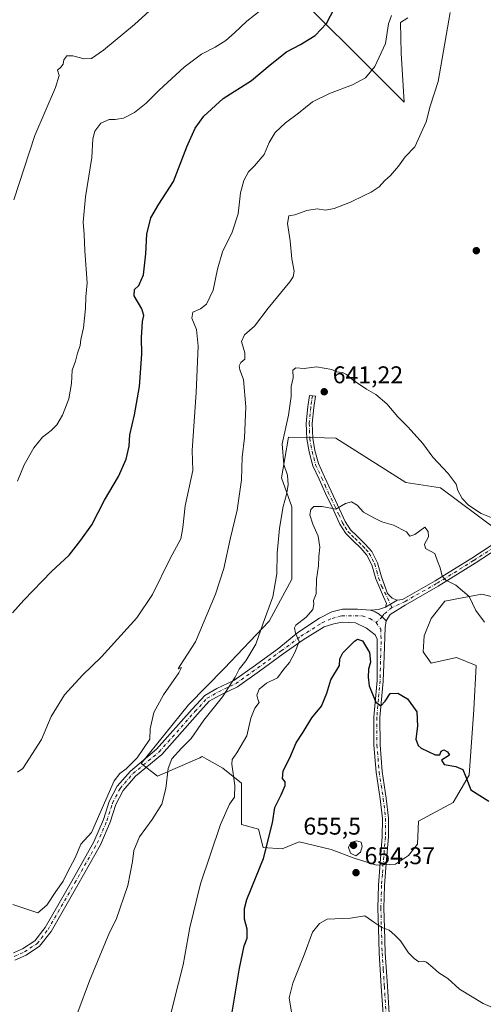
# Model space of a CAD drawing. Units: metres. Extents: x 621174 to 624629, y 4724866 to 4727240.
# Drawn here: x 622489 to 622681, y 4726579 to 4726987 of the extents above; entities that cross this region are included whole.
import ezdxf

# ---------------------------------------------------------------- set-up
doc = ezdxf.new("R2010")
doc.units = ezdxf.units.M
doc.header["$MEASUREMENT"] = 0
doc.linetypes.add('DGN Style 4', pattern=[2.6384748266838614, 1.318413404963828, -0.6592067024819142, 0.001648016756204785, -0.6592067024819142])
for name, color, linetype, lineweight in [('Arbolado forestal CxS', 92, 'Continuous', 0), ('Camino Cxs', 7, 'Continuous', 0), ('Camino eje', 30, 'DGN Style 4', 13), ('Cementerio Cxs', 135, 'Continuous', 0), ('Cultivos herbáceos CxS', 92, 'Continuous', 0), ('Curva de nivel maestra', 30, 'Continuous', 30), ('Curva de nivel normal', 30, 'Continuous', 0), ('Matorral CxS', 135, 'Continuous', 0), ('Pista no pavimentada Cxs', 111, 'Continuous', 0), ('Pista no pavimentada eje', 91, 'DGN Style 4', 0), ('Punto de cota en terreno', 7, 'Continuous', 0), ('Rótulo de punto de cota en terreno', 7, 'Continuous', 0)]:
    doc.layers.add(name, color=color, linetype=linetype, lineweight=lineweight)
doc.styles.add('Style-Arial', font='txt')

# ---------------------------------------------------------------- blocks, each defined once
blk = doc.blocks.new('*U11')
at = {"layer": 'Cultivos herbáceos CxS', "color": 92, "linetype": 'Continuous', "lineweight": 0}
for points in [[(622537.7659, 4727062.667500001, 610.3745000000055), (622647.9440000001, 4726952.618899999, 632.8785999999964), (622646.7751000002, 4726972.9069, 631.718599999993), (622646.4414999997, 4726985.5977, 630.9174000000058), (622649.5632999997, 4726987.5877, 631.5310000000027)], [(622686.3457000004, 4726775.647500001, 640.5875999999989), (622662.9968999998, 4726793.0503, 640.4753000000055), (622648.7001, 4726795.1953, 641.6530999999959), (622619.6322999997, 4726813.552300001, 642.351999999999), (622610.3362999996, 4726813.779300001, 641.7804999999935), (622600.0944999997, 4726814.029300001, 640.1184000000068), (622598.5828999998, 4726805.0847, 640.0690999999933), (622597.2341, 4726797.102499999, 639.4241000000038), (622601.5231, 4726785.182499999, 640.5026000000071), (622601.5223000003, 4726755.1447, 640.9663), (622592.0201000003, 4726737.7481, 640.2119999999995), (622573.4899000004, 4726718.1961, 637.9609999999957), (622558.6485000001, 4726703.190300001, 636.7250000000058), (622539.0950999996, 4726678.8597, 635.9710999999952), (622545.7670999998, 4726673.614499999, 638.0293999999994), (622563.3202000001, 4726681.270500001, 642.0706000000064), (622564.0922999998, 4726681.6073, 642.1684999999999), (622564.3520999998, 4726681.7205, 642.2017000000051), (622566.2313000001, 4726680.675899999, 642.571100000001), (622572.9291000003, 4726676.952500001, 644.1883999999991), (622580.5541000003, 4726670.7545, 645.3497999999963), (622580.5537, 4726653.5897, 646.0991000000067), (622587.7015000005, 4726651.682700001, 647.9714999999997), (622589.6073000003, 4726644.053900001, 649.0025000000023), (622597.4084999999, 4726643.5591, 651.7780000000057), (622604.5286999998, 4726646.407099999, 653.2084999999934), (622617.7006999999, 4726643.2031, 653.922200000001), (622627.3126999997, 4726639.643100001, 654.6285999999964), (622636.5685000002, 4726636.795100001, 654.0350000000036), (622644.4005000005, 4726637.1511, 653.5173000000068), (622649.7407999998, 4726640.710899999, 653.085699999996), (622653.4633, 4726645.4847, 652.6646999999939), (622653.9404999996, 4726655.019500001, 653.0192999999999), (622668.2364999996, 4726662.648499999, 651.0219999999972), (622674.9079, 4726674.0913, 649.2912999999971), (622676.8146000003, 4726701.268100001, 647.1842000000033), (622677.7677999996, 4726719.3871, 645.9070000000065), (622669.6667, 4726722.724099999, 646.0071000000025), (622659.1816999996, 4726720.3399, 647.411500000002), (622655.8466999996, 4726725.106899999, 647.6092999999964), (622656.3229, 4726731.7829, 647.4486999999936), (622659.1821, 4726738.933900001, 646.9425000000047), (622664.9012000002, 4726746.085700001, 645.9208999999975), (622672.0491000004, 4726747.5165, 645.2834000000003), (622680.1501000002, 4726748.946699999, 644.0252999999939), (622688.9101, 4726746.718699999, 643.6854000000021)]]:
    blk.add_polyline3d(points, dxfattribs=at)
blk = doc.blocks.new('5PATER')
at = {"layer": 'Cementerio Cxs', "linetype": 'Continuous', "lineweight": 0}
h = blk.add_hatch(color=51, dxfattribs=at)
edge = h.paths.add_edge_path()
edge.add_ellipse((0, 0), major_axis=(-0.1095731443231308, -0.1110710700762829), ratio=0.9994222409660322, start_angle=0, end_angle=360)

msp = doc.modelspace()

# ---------------------------------------------------------------- linework, layer by layer
at = {"layer": 'Arbolado forestal CxS', "color": 92, "linetype": 'Continuous', "lineweight": 0}
for points in [[(622688.9101, 4726746.718699999, 643.6854000000021), (622680.1501000002, 4726748.946699999, 644.0252999999939), (622672.0491000004, 4726747.5165, 645.2834000000003), (622664.9012000002, 4726746.085700001, 645.9208999999975), (622659.1821, 4726738.933900001, 646.9425000000047), (622656.3229, 4726731.7829, 647.4486999999936), (622655.8466999996, 4726725.106899999, 647.6092999999964), (622659.1816999996, 4726720.3399, 647.411500000002), (622669.6667, 4726722.724099999, 646.0071000000025), (622677.7677999996, 4726719.3871, 645.9070000000065), (622676.8146000003, 4726701.268100001, 647.1842000000033), (622674.9079, 4726674.0913, 649.2912999999971), (622668.2364999996, 4726662.648499999, 651.0219999999972), (622653.9404999996, 4726655.019500001, 653.0192999999999), (622653.4633, 4726645.4847, 652.6646999999939), (622649.7407999998, 4726640.710899999, 653.085699999996), (622644.4005000005, 4726637.1511, 653.5173000000068), (622636.5685000002, 4726636.795100001, 654.0350000000036), (622627.3126999997, 4726639.643100001, 654.6285999999964), (622617.7006999999, 4726643.2031, 653.922200000001), (622604.5286999998, 4726646.407099999, 653.2084999999934), (622597.4084999999, 4726643.5591, 651.7780000000057), (622589.6073000003, 4726644.053900001, 649.0025000000023), (622587.7015000005, 4726651.682700001, 647.9714999999997), (622580.5537, 4726653.5897, 646.0991000000067), (622580.5541000003, 4726670.7545, 645.3497999999963), (622572.9291000003, 4726676.952500001, 644.1883999999991), (622566.2313000001, 4726680.675899999, 642.571100000001), (622564.3520999998, 4726681.7205, 642.2017000000051), (622564.0922999998, 4726681.6073, 642.1684999999999), (622563.3202000001, 4726681.270500001, 642.0706000000064), (622545.7670999998, 4726673.614499999, 638.0293999999994), (622539.0950999996, 4726678.8597, 635.9710999999952), (622558.6485000001, 4726703.190300001, 636.7250000000058), (622573.4899000004, 4726718.1961, 637.9609999999957), (622592.0201000003, 4726737.7481, 640.2119999999995), (622601.5223000003, 4726755.1447, 640.9663), (622601.5231, 4726785.182499999, 640.5026000000071), (622597.2341, 4726797.102499999, 639.4241000000038), (622598.5828999998, 4726805.0847, 640.0690999999933), (622600.0944999997, 4726814.029300001, 640.1184000000068), (622610.3362999996, 4726813.779300001, 641.7804999999935), (622619.6322999997, 4726813.552300001, 642.351999999999), (622648.7001, 4726795.1953, 641.6530999999959), (622662.9968999998, 4726793.0503, 640.4753000000055), (622686.3457000004, 4726775.647500001, 640.5875999999989)], [(622686.3457000004, 4726775.647500001, 640.5875999999989), (622662.9968999998, 4726793.0503, 640.4753000000055), (622648.7001, 4726795.1953, 641.6530999999959), (622619.6322999997, 4726813.552300001, 642.351999999999), (622610.3362999996, 4726813.779300001, 641.7804999999935), (622600.0944999997, 4726814.029300001, 640.1184000000068), (622598.5828999998, 4726805.0847, 640.0690999999933), (622597.2341, 4726797.102499999, 639.4241000000038), (622601.5231, 4726785.182499999, 640.5026000000071), (622601.5223000003, 4726755.1447, 640.9663), (622592.0201000003, 4726737.7481, 640.2119999999995), (622573.4899000004, 4726718.1961, 637.9609999999957), (622558.6485000001, 4726703.190300001, 636.7250000000058), (622539.0950999996, 4726678.8597, 635.9710999999952), (622545.7670999998, 4726673.614499999, 638.0293999999994), (622563.3202000001, 4726681.270500001, 642.0706000000064), (622564.0922999998, 4726681.6073, 642.1684999999999), (622564.3520999998, 4726681.7205, 642.2017000000051), (622566.2313000001, 4726680.675899999, 642.571100000001), (622572.9291000003, 4726676.952500001, 644.1883999999991), (622580.5541000003, 4726670.7545, 645.3497999999963), (622580.5537, 4726653.5897, 646.0991000000067), (622587.7015000005, 4726651.682700001, 647.9714999999997), (622589.6073000003, 4726644.053900001, 649.0025000000023), (622597.4084999999, 4726643.5591, 651.7780000000057), (622604.5286999998, 4726646.407099999, 653.2084999999934), (622617.7006999999, 4726643.2031, 653.922200000001), (622627.3126999997, 4726639.643100001, 654.6285999999964), (622636.5685000002, 4726636.795100001, 654.0350000000036), (622644.4005000005, 4726637.1511, 653.5173000000068), (622649.7407999998, 4726640.710899999, 653.085699999996), (622653.4633, 4726645.4847, 652.6646999999939), (622653.9404999996, 4726655.019500001, 653.0192999999999), (622668.2364999996, 4726662.648499999, 651.0219999999972), (622674.9079, 4726674.0913, 649.2912999999971), (622676.8146000003, 4726701.268100001, 647.1842000000033), (622677.7677999996, 4726719.3871, 645.9070000000065), (622669.6667, 4726722.724099999, 646.0071000000025), (622659.1816999996, 4726720.3399, 647.411500000002), (622655.8466999996, 4726725.106899999, 647.6092999999964), (622656.3229, 4726731.7829, 647.4486999999936), (622659.1821, 4726738.933900001, 646.9425000000047), (622664.9012000002, 4726746.085700001, 645.9208999999975), (622672.0491000004, 4726747.5165, 645.2834000000003), (622680.1501000002, 4726748.946699999, 644.0252999999939), (622688.9101, 4726746.718699999, 643.6854000000021)]]:
    msp.add_polyline3d(points, dxfattribs=at)
at = {"layer": 'Camino Cxs', "color": 7, "linetype": 'Continuous', "lineweight": 0, "extrusion": (-0.2059847009234209, -0.1216150871875497, 0.9709686264518816), "elevation": -702468.7564417102, "flags": 128}
msp.add_lwpolyline([(-3753715.026273891, 2854116.403156481), (-3753715.026273891, 2854110.627402622)], dxfattribs=at)
at = {"layer": 'Camino Cxs', "color": 7, "linetype": 'Continuous', "lineweight": 0}
msp.add_polyline3d([(622645.0595000006, 4726746.450099999, 649.1266000000032), (622640.2302999999, 4726743.598900001, 647.7449999999953), (622640.6926999995, 4726745.1217, 647.874800000005), (622639.4502999998, 4726747.7993, 648.2660999999935), (622636.2100999998, 4726755.3101, 649.1897000000026), (622634.6101000002, 4726761.0601, 649.7758999999933), (622632.4801000003, 4726765.1501, 648.2403000000049), (622629.9901000002, 4726767.9901, 647.8322999999946), (622626.7500999998, 4726771.190099999, 647.2339999999967), (622623.7600999996, 4726774.020099999, 647.5593999999984), (622621.4001000002, 4726777.890100001, 647.1815999999963), (622618.1101000002, 4726784.9301, 645.5875999999989), (622615.4200999998, 4726790.590100001, 644.4766999999993), (622612.7200999996, 4726796.520099999, 643.9226000000053), (622610.1201, 4726802.1501, 643.8218999999954), (622608.5900999998, 4726807.860099999, 644.077900000004), (622607.6201, 4726813.3101, 643.733600000007), (622607.4401000004, 4726819.7401, 641.8555000000051), (622608.0601000005, 4726826.530099999, 641.0473000000056), (622608.7301000003, 4726831.2501, 640.843200000003), (622611.2100999998, 4726830.9001, 640.9244999999937), (622610.5401, 4726826.2401, 641.1331999999966), (622609.9401000004, 4726819.6601, 642.3652000000002), (622610.1101000002, 4726813.5701, 645.6540999999997), (622611.0301000001, 4726808.4001, 645.745299999995), (622612.4801000003, 4726803.0001, 644.5826999999991), (622614.9901000002, 4726797.5701, 644.1489000000003), (622617.6801000005, 4726791.6501, 644.5139000000054), (622620.3701, 4726785.9901, 645.6714999999967), (622623.6101000002, 4726779.0801, 647.1328999999969), (622625.7200999996, 4726775.610099999, 647.3806000000042), (622628.4801000003, 4726772.9901, 647.3108000000066), (622631.8201000001, 4726769.710100001, 648.2565999999933), (622634.5601000005, 4726766.5701, 649.8006000000023), (622636.9401000004, 4726761.9801, 650.7891999999993), (622638.6001000004, 4726756.0801, 649.6782999999997), (622641.0800999999, 4726749.2601, 649.0506000000023), (622642.9801000003, 4726747.360099999, 648.153999999995)], close=True, dxfattribs=at)
for points in [[(622640.2302999999, 4726743.598900001, 647.7449999999953), (622640.6926999995, 4726745.1217, 647.874800000005), (622639.4502999998, 4726747.7993, 648.2660999999935), (622636.2100999998, 4726755.3101, 649.1897000000026), (622634.6101000002, 4726761.0601, 649.7758999999933), (622632.4801000003, 4726765.1501, 648.2403000000049), (622629.9901000002, 4726767.9901, 647.8322999999946), (622626.7500999998, 4726771.190099999, 647.2339999999967), (622623.7600999996, 4726774.020099999, 647.5593999999984), (622621.4001000002, 4726777.890100001, 647.1815999999963), (622618.1101000002, 4726784.9301, 645.5875999999989), (622615.4200999998, 4726790.590100001, 644.4766999999993), (622612.7200999996, 4726796.520099999, 643.9226000000053), (622610.1201, 4726802.1501, 643.8218999999954), (622608.5900999998, 4726807.860099999, 644.077900000004), (622607.6201, 4726813.3101, 643.733600000007), (622607.4401000004, 4726819.7401, 641.8555000000051), (622608.0601000005, 4726826.530099999, 641.0473000000056), (622608.7301000003, 4726831.2501, 640.843200000003), (622611.2100999998, 4726830.9001, 640.9244999999937), (622610.5401, 4726826.2401, 641.1331999999966), (622609.9401000004, 4726819.6601, 642.3652000000002), (622610.1101000002, 4726813.5701, 645.6540999999997), (622611.0301000001, 4726808.4001, 645.745299999995), (622612.4801000003, 4726803.0001, 644.5826999999991), (622614.9901000002, 4726797.5701, 644.1489000000003), (622617.6801000005, 4726791.6501, 644.5139000000054), (622620.3701, 4726785.9901, 645.6714999999967), (622623.6101000002, 4726779.0801, 647.1328999999969), (622625.7200999996, 4726775.610099999, 647.3806000000042), (622628.4801000003, 4726772.9901, 647.3108000000066), (622631.8201000001, 4726769.710100001, 648.2565999999933), (622634.5601000005, 4726766.5701, 649.8006000000023), (622636.9401000004, 4726761.9801, 650.7891999999993), (622638.6001000004, 4726756.0801, 649.6782999999997), (622641.0800999999, 4726749.2601, 649.0506000000023), (622642.9801000003, 4726747.360099999, 648.153999999995), (622645.0595000006, 4726746.450099999, 649.1266000000032)], [(622486.1146, 4726600.487700001, 637.2605999999942), (622489.9475999996, 4726602.1647, 638.4861999999994), (622494.9221000001, 4726605.3981, 640.0807999999961), (622499.2018999998, 4726610.936699999, 638.9835000000021), (622510.2605999997, 4726630.157500001, 636.9382999999943), (622519.4776999997, 4726646.485099999, 636.2418999999937), (622523.3865999999, 4726655.6055, 636.5751000000018), (622525.7851, 4726663.068499999, 636.3674000000028), (622529.1010999996, 4726669.423900001, 636.3620999999986), (622534.5891000004, 4726675.735300001, 636.4504000000015), (622545.4435000002, 4726684.736300001, 637.1821000000054), (622560.1886999998, 4726701.3247, 638.3154000000068), (622565.3869000003, 4726707.0701, 639.0139000000054), (622570.4049000005, 4726709.857899999, 640.1809000000068), (622577.4757000003, 4726713.2623, 640.9587000000029), (622586.3601000002, 4726719.533700001, 642.5829999999987), (622596.1353000002, 4726726.6669, 644.0141000000004), (622603.9276999999, 4726733.158100001, 645.3282999999938), (622612.9282999998, 4726739.0385, 646.4572999999946), (622618.0286999998, 4726741.6187, 647.2209000000003), (622622.4691000005, 4726742.8189, 647.2948999999935), (622628.7094999999, 4726742.698899999, 648.271900000007), (622634.1098999997, 4726742.398700001, 648.245299999995), (622635.9101, 4726741.6787, 647.9038), (622637.5900999998, 4726740.718699999, 647.7082999999984), (622638.9441000001, 4726739.625299999, 648.2258000000002), (622640.4704999998, 4726737.958500001, 649.4357000000019), (622640.1199000003, 4726735.110099999, 649.9835000000021), (622639.6902999999, 4726723.257300001, 650.3963999999978), (622639.2301000003, 4726712.9801, 651.5170999999973), (622637.9301000005, 4726697.950099999, 653.7655999999988), (622637.9801000003, 4726686.590100001, 654.1882999999943), (622638.8201000001, 4726675.5101, 654.3730999999971), (622640.5900999998, 4726664.5101, 656.4977999999974), (622641.4901000002, 4726656.1601, 658.6266999999935), (622641.4401000004, 4726648.440099999, 659.0954999999958), (622640.5401, 4726637.440099999, 658.1753000000026), (622639.8601000002, 4726628.390100001, 654.178899999999), (622639.5900999998, 4726618.9801, 654.6103000000003), (622639.8201000001, 4726610.7501, 654.9725999999937), (622640.1101000002, 4726600.5101, 655.5513999999966), (622641.0201000003, 4726586.700099999, 656.4486999999936), (622641.7401000002, 4726575.4001, 657.3248000000021)], [(622486.1146, 4726600.487700001, 637.2605999999942), (622489.9475999996, 4726602.1647, 638.4861999999994), (622494.9221000001, 4726605.3981, 640.0807999999961), (622499.2018999998, 4726610.936699999, 638.9835000000021), (622510.2605999997, 4726630.157500001, 636.9382999999943), (622519.4776999997, 4726646.485099999, 636.2418999999937), (622523.3865999999, 4726655.6055, 636.5751000000018), (622525.7851, 4726663.068499999, 636.3674000000028), (622529.1010999996, 4726669.423900001, 636.3620999999986), (622534.5891000004, 4726675.735300001, 636.4504000000015), (622545.4435000002, 4726684.736300001, 637.1821000000054), (622560.1886999998, 4726701.3247, 638.3154000000068), (622565.3869000003, 4726707.0701, 639.0139000000054), (622570.4049000005, 4726709.857899999, 640.1809000000068), (622577.4757000003, 4726713.2623, 640.9587000000029), (622586.3601000002, 4726719.533700001, 642.5829999999987), (622596.1353000002, 4726726.6669, 644.0141000000004), (622603.9276999999, 4726733.158100001, 645.3282999999938), (622612.9282999998, 4726739.0385, 646.4572999999946), (622618.0286999998, 4726741.6187, 647.2209000000003), (622622.4691000005, 4726742.8189, 647.2948999999935), (622628.7094999999, 4726742.698899999, 648.271900000007), (622634.1098999997, 4726742.398700001, 648.245299999995)], [(622634.1098999997, 4726742.398700001, 648.245299999995), (622635.9101, 4726741.6787, 647.9038), (622637.5900999998, 4726740.718699999, 647.7082999999984), (622638.9441000001, 4726739.625299999, 648.2258000000002), (622640.4704999998, 4726737.958500001, 649.4357000000019)], [(622639.2500999998, 4726575.200099999, 657.4848999999958), (622638.5301000001, 4726586.530099999, 656.5776000000042), (622637.6101000002, 4726600.4001, 655.6725000000006), (622637.3201000001, 4726610.6801, 655.0721999999951), (622637.0900999998, 4726618.9801, 654.6910000000062), (622637.3602, 4726628.520099999, 654.2216999999946), (622638.0500999996, 4726637.640100001, 657.1178999999975), (622638.9401000004, 4726648.550100001, 657.9633000000031), (622638.9901000002, 4726656.040100001, 658.4511000000057), (622638.1101000002, 4726664.1801, 655.8889999999956), (622636.3301999997, 4726675.210100001, 653.6686000000045), (622635.4802000001, 4726686.4901, 653.8338999999978), (622635.4302000003, 4726698.0601, 654.0250999999989), (622636.7500999998, 4726713.2401, 651.1346999999951), (622636.8701, 4726720.7371, 650.4042000000045), (622636.8701, 4726730.3979, 649.3788000000059), (622635.9101, 4726732.0781, 649.2795999999944), (622632.3699000003, 4726734.838300001, 649.0046000000002), (622627.8695, 4726737.058300001, 648.0562000000064), (622622.3491000002, 4726737.3585, 647.5788999999932), (622618.8687000005, 4726736.638300001, 647.4691000000021), (622614.7851, 4726735.4727, 647.2088999999978), (622606.1971000005, 4726730.0075, 646.020399999994), (622597.9133000001, 4726724.250499999, 644.5776999999945), (622588.1092999997, 4726717.0963, 642.7788), (622579.0018999996, 4726710.6677, 641.5864000000003), (622571.7852999996, 4726707.1929, 640.1186000000016), (622567.2780999999, 4726704.688899999, 639.4878999999928), (622562.4222999997, 4726699.321900001, 638.8852999999945), (622547.5340999998, 4726682.572699999, 637.508600000001), (622536.6924999999, 4726673.5821, 636.8368000000046), (622531.5971999997, 4726667.7225, 636.5185000000056), (622528.5630999999, 4726661.907299999, 636.6051000000007), (622526.1993000006, 4726654.553300001, 636.7905000000028), (622522.1706999998, 4726645.152899999, 636.6432000000059), (622512.8668999998, 4726628.6721, 636.7399000000005), (622501.7005000003, 4726609.263699999, 637.5314999999973), (622496.9842999997, 4726603.160499999, 637.7375999999931), (622491.3756999997, 4726599.514900001, 637.9223999999958), (622486.7421000004, 4726597.487700001, 636.9441999999982)], [(622639.2500999998, 4726575.200099999, 657.4848999999958), (622638.5301000001, 4726586.530099999, 656.5776000000042), (622637.6101000002, 4726600.4001, 655.6725000000006), (622637.3201000001, 4726610.6801, 655.0721999999951), (622637.0900999998, 4726618.9801, 654.6910000000062), (622637.3602, 4726628.520099999, 654.2216999999946), (622638.0500999996, 4726637.640100001, 657.1178999999975), (622638.9401000004, 4726648.550100001, 657.9633000000031), (622638.9901000002, 4726656.040100001, 658.4511000000057), (622638.1101000002, 4726664.1801, 655.8889999999956), (622636.3301999997, 4726675.210100001, 653.6686000000045), (622635.4802000001, 4726686.4901, 653.8338999999978), (622635.4302000003, 4726698.0601, 654.0250999999989), (622636.7500999998, 4726713.2401, 651.1346999999951), (622636.8701, 4726720.7371, 650.4042000000045), (622636.8701, 4726730.3979, 649.3788000000059), (622635.9101, 4726732.0781, 649.2795999999944), (622632.3699000003, 4726734.838300001, 649.0046000000002), (622627.8695, 4726737.058300001, 648.0562000000064), (622622.3491000002, 4726737.3585, 647.5788999999932), (622618.8687000005, 4726736.638300001, 647.4691000000021), (622614.7851, 4726735.4727, 647.2088999999978), (622606.1971000005, 4726730.0075, 646.020399999994), (622597.9133000001, 4726724.250499999, 644.5776999999945), (622588.1092999997, 4726717.0963, 642.7788), (622579.0018999996, 4726710.6677, 641.5864000000003), (622571.7852999996, 4726707.1929, 640.1186000000016), (622567.2780999999, 4726704.688899999, 639.4878999999928), (622562.4222999997, 4726699.321900001, 638.8852999999945), (622547.5340999998, 4726682.572699999, 637.508600000001), (622536.6924999999, 4726673.5821, 636.8368000000046), (622531.5971999997, 4726667.7225, 636.5185000000056), (622528.5630999999, 4726661.907299999, 636.6051000000007), (622526.1993000006, 4726654.553300001, 636.7905000000028), (622522.1706999998, 4726645.152899999, 636.6432000000059), (622512.8668999998, 4726628.6721, 636.7399000000005), (622501.7005000003, 4726609.263699999, 637.5314999999973), (622496.9842999997, 4726603.160499999, 637.7375999999931), (622491.3756999997, 4726599.514900001, 637.9223999999958), (622486.7421000004, 4726597.487700001, 636.9441999999982)], [(622640.4704999998, 4726737.958500001, 649.4357000000019), (622640.1199000003, 4726735.110099999, 649.9835000000021), (622639.6902999999, 4726723.257300001, 650.3963999999978), (622639.2301000003, 4726712.9801, 651.5170999999973), (622637.9301000005, 4726697.950099999, 653.7655999999988), (622637.9801000003, 4726686.590100001, 654.1882999999943), (622638.8201000001, 4726675.5101, 654.3730999999971), (622640.5900999998, 4726664.5101, 656.4977999999974), (622641.4901000002, 4726656.1601, 658.6266999999935), (622641.4401000004, 4726648.440099999, 659.0954999999958), (622640.5401, 4726637.440099999, 658.1753000000026), (622639.8601000002, 4726628.390100001, 654.178899999999), (622639.5900999998, 4726618.9801, 654.6103000000003), (622639.8201000001, 4726610.7501, 654.9725999999937), (622640.1101000002, 4726600.5101, 655.5513999999966), (622641.0201000003, 4726586.700099999, 656.4486999999936), (622641.7401000002, 4726575.4001, 657.3248000000021)]]:
    msp.add_polyline3d(points, dxfattribs=at)
at = {"layer": 'Camino eje', "color": 30, "linetype": 'DGN Style 4', "lineweight": 13}
for points in [[(622609.9700999996, 4726831.075099999, 640.8833000000013), (622609.6350999996, 4726828.745100001, 640.9606000000058), (622609.3000999996, 4726826.3851, 641.0920999999944), (622608.6901000004, 4726819.700099999, 642.1073000000034), (622608.8651000002, 4726813.440099999, 644.7121999999945), (622609.8101000005, 4726808.130100001, 644.8886000000057), (622611.3000999996, 4726802.575099999, 644.1389000000054), (622613.8551000003, 4726797.045100001, 644.0265000000073), (622615.2001, 4726794.085100001, 644.2473999999929), (622616.5500999996, 4726791.120100001, 644.4821999999986), (622619.2401000002, 4726785.460100001, 645.6178000000073), (622620.8601000002, 4726782.005100001, 646.7367999999988), (622622.5050999997, 4726778.485099999, 646.9412000000011), (622623.5601000005, 4726776.7501, 647.2207999999955), (622624.7401000002, 4726774.815099999, 647.4088999999949), (622626.2351000002, 4726773.4001, 647.2127000000038), (622627.6151000002, 4726772.090100001, 646.948900000003), (622629.2351000002, 4726770.4901, 647.6388000000006), (622630.9051000001, 4726768.850099999, 647.992499999993), (622632.1501000002, 4726767.4301, 648.008600000001), (622633.5201000003, 4726765.860099999, 648.9668999999994), (622634.7100999998, 4726763.565099999, 649.7715000000027), (622635.7751000002, 4726761.520099999, 650.1858999999968), (622636.6051000003, 4726758.5701, 649.6763000000064), (622637.4051000001, 4726755.6951, 648.7986999999994), (622638.6451000003, 4726752.2851, 649.0292999999947), (622641.1305000001, 4726747.379100001, 648.0527000000002), (622642.9307000004, 4726743.4189, 648.0014999999985)], [(622486.4282999998, 4726598.987700001, 637.1195000000008), (622490.6615000004, 4726600.8397, 638.2575999999972), (622495.9533000002, 4726604.279300001, 638.7489999999962), (622500.4511000002, 4726610.100299999, 638.1450999999943), (622511.5636999998, 4726629.414899999, 636.7045999999973), (622520.8240999999, 4726645.8191, 636.4260000000068), (622524.7928999999, 4726655.079500001, 636.658500000005), (622527.1741000004, 4726662.4879, 636.3496000000014), (622530.3491000002, 4726668.5733, 636.4474999999948), (622535.6409, 4726674.658700001, 636.6708000000071), (622546.4886999996, 4726683.6545, 637.3790000000008), (622561.3054999998, 4726700.3233, 638.5994999999966), (622566.3324999996, 4726705.8795, 639.2648000000045), (622571.0950999996, 4726708.5255, 640.1114999999991), (622578.2389000002, 4726711.965100001, 641.1638999999996), (622587.2346999999, 4726718.315099999, 642.5062000000034), (622597.0242999997, 4726725.458699999, 644.2197000000015), (622605.2263000002, 4726731.544299999, 645.4931999999973), (622613.9577000003, 4726737.100500001, 646.5247999999992), (622618.1911000004, 4726738.952500001, 647.0372000000061), (622622.1596999997, 4726740.0109, 647.3720999999932), (622630.6265000004, 4726740.0109, 648.0420000000013), (622633.7499000002, 4726738.8585, 647.8647999999957), (622636.3901000004, 4726737.238299999, 647.7924000000058)], [(622636.3901000004, 4726737.238299999, 647.7924000000058), (622638.2755000005, 4726734.5371, 648.8254000000015), (622638.4303000001, 4726729.377900001, 649.7467000000033), (622637.9901000002, 4726713.110099999, 650.8010000000068), (622637.3400999998, 4726705.595100001, 652.2446999999956), (622636.6801000005, 4726698.005100001, 653.6377999999969), (622636.7301000003, 4726686.540100001, 653.7915000000066), (622637.1501000002, 4726681.0001, 653.5029999999971), (622637.5751, 4726675.360099999, 653.4995999999956), (622638.4650999998, 4726669.845100001, 654.5446999999986), (622639.3501000004, 4726664.345100001, 656.1912000000011), (622640.2401000002, 4726656.100099999, 658.5409999999974), (622640.1901000004, 4726648.495100001, 658.5246000000043), (622639.2950999998, 4726637.540100001, 657.6637000000047), (622638.9550999999, 4726633.015100001, 654.6373000000021), (622638.6101000002, 4726628.4551, 654.2005000000064), (622638.3400999998, 4726618.9801, 654.6520000000019), (622638.5701000001, 4726610.715100001, 655.0234999999957), (622638.8601000002, 4726600.4551, 655.6119999999937), (622639.3201000001, 4726593.520099999, 656.008799999996), (622639.7751000002, 4726586.6151, 656.5129000000015), (622640.4951, 4726575.300100001, 657.4051999999938)]]:
    msp.add_polyline3d(points, dxfattribs=at)
at = {"layer": 'Cultivos herbáceos CxS', "color": 92, "linetype": 'Continuous', "lineweight": 0}
for points in [[(622537.7659, 4727062.667500001, 610.3745000000055), (622647.9440000001, 4726952.618899999, 632.8785999999964), (622646.7751000002, 4726972.9069, 631.718599999993), (622646.4414999997, 4726985.5977, 630.9174000000058), (622649.5632999997, 4726987.5877, 631.5310000000027)], [(622686.3457000004, 4726775.647500001, 640.5875999999989), (622662.9968999998, 4726793.0503, 640.4753000000055), (622648.7001, 4726795.1953, 641.6530999999959), (622619.6322999997, 4726813.552300001, 642.351999999999), (622610.3362999996, 4726813.779300001, 641.7804999999935), (622600.0944999997, 4726814.029300001, 640.1184000000068), (622598.5828999998, 4726805.0847, 640.0690999999933), (622597.2341, 4726797.102499999, 639.4241000000038), (622601.5231, 4726785.182499999, 640.5026000000071), (622601.5223000003, 4726755.1447, 640.9663), (622592.0201000003, 4726737.7481, 640.2119999999995), (622573.4899000004, 4726718.1961, 637.9609999999957), (622558.6485000001, 4726703.190300001, 636.7250000000058), (622539.0950999996, 4726678.8597, 635.9710999999952), (622545.7670999998, 4726673.614499999, 638.0293999999994), (622563.3202000001, 4726681.270500001, 642.0706000000064), (622564.0922999998, 4726681.6073, 642.1684999999999), (622564.3520999998, 4726681.7205, 642.2017000000051), (622566.2313000001, 4726680.675899999, 642.571100000001), (622572.9291000003, 4726676.952500001, 644.1883999999991), (622580.5541000003, 4726670.7545, 645.3497999999963), (622580.5537, 4726653.5897, 646.0991000000067), (622587.7015000005, 4726651.682700001, 647.9714999999997), (622589.6073000003, 4726644.053900001, 649.0025000000023), (622597.4084999999, 4726643.5591, 651.7780000000057), (622604.5286999998, 4726646.407099999, 653.2084999999934), (622617.7006999999, 4726643.2031, 653.922200000001), (622627.3126999997, 4726639.643100001, 654.6285999999964), (622636.5685000002, 4726636.795100001, 654.0350000000036), (622644.4005000005, 4726637.1511, 653.5173000000068), (622649.7407999998, 4726640.710899999, 653.085699999996), (622653.4633, 4726645.4847, 652.6646999999939), (622653.9404999996, 4726655.019500001, 653.0192999999999), (622668.2364999996, 4726662.648499999, 651.0219999999972), (622674.9079, 4726674.0913, 649.2912999999971), (622676.8146000003, 4726701.268100001, 647.1842000000033), (622677.7677999996, 4726719.3871, 645.9070000000065), (622669.6667, 4726722.724099999, 646.0071000000025), (622659.1816999996, 4726720.3399, 647.411500000002), (622655.8466999996, 4726725.106899999, 647.6092999999964), (622656.3229, 4726731.7829, 647.4486999999936), (622659.1821, 4726738.933900001, 646.9425000000047), (622664.9012000002, 4726746.085700001, 645.9208999999975), (622672.0491000004, 4726747.5165, 645.2834000000003), (622680.1501000002, 4726748.946699999, 644.0252999999939), (622688.9101, 4726746.718699999, 643.6854000000021)]]:
    msp.add_polyline3d(points, dxfattribs=at)
at = {"layer": 'Curva de nivel maestra', "color": 30, "linetype": 'Continuous', "lineweight": 30, "flags": 128}
for points, elevation in [([(622485.7400000002, 4726741.1801), (622490.4000000004, 4726746.5001), (622501.8700000001, 4726758.4001), (622509.2599999999, 4726765.1801), (622514.1100000005, 4726771.3201), (622518.5499999998, 4726777.6601), (622523.9100000003, 4726787.950099999), (622529.5899999999, 4726797.720100001), (622532.7599999999, 4726804.9001), (622534.0199999996, 4726810.210100001), (622534.3799999999, 4726814.940099999), (622536.3099999996, 4726823.2301), (622538.3499999996, 4726834.9001), (622539.3799999999, 4726848.290100001), (622539.1799999997, 4726855.1501), (622539.6399999997, 4726861.920100001), (622540.1399999997, 4726864.390100001), (622539.3300000001, 4726867.1601), (622536.0800000001, 4726872.420100001), (622536.2300000006, 4726875.100099999), (622538.0899999999, 4726876.7301), (622540.04, 4726881.220100001), (622540.9600000001, 4726889.890100001), (622541.3300000001, 4726898.040100001), (622543.0899999999, 4726904.770099999), (622546.4000000004, 4726910.460100001), (622552.4600000001, 4726919.8301), (622558, 4726934.220100001), (622561.4000000004, 4726941.9001), (622564.9600000001, 4726946.940099999), (622573.0599999996, 4726954.2301), (622584.7800000003, 4726961.610099999), (622592.5, 4726968.140100001), (622599.2100000001, 4726973.540100001), (622604.9900000002, 4726976.540100001), (622611.1100000005, 4726980.300100001), (622615.8200000003, 4726985.2501), (622619.1399999997, 4726991.5801)], 625), ([(622575.4100000003, 4726567.5801), (622579.7800000003, 4726594.1801), (622581.6699999999, 4726603.300100001), (622582.9500000002, 4726606.5101), (622582.9400000004, 4726610.210100001), (622581.9100000003, 4726614.440099999), (622581.7800000003, 4726618.870100001), (622582.75, 4726622.540100001), (622589.7800000003, 4726639.5801), (622593.4900000002, 4726654.2501), (622594.3600000005, 4726660.5801), (622596.9699999997, 4726665.9101), (622598.6299999999, 4726669.7301), (622598.7100000001, 4726671.210100001), (622597.6399999997, 4726672.610099999), (622597.8899999997, 4726675.860099999), (622600.5599999996, 4726681.220100001), (622603.29, 4726687.4801), (622606.1600000003, 4726691.770099999), (622609.7199999997, 4726697.700099999), (622613.7400000002, 4726702.5701), (622615.9500000002, 4726708.040100001), (622617.6299999999, 4726713.4301), (622621.1500000004, 4726719.370100001), (622621.3600000005, 4726722.1501), (622622.5300000003, 4726724.610099999), (622627.3799999999, 4726729.4901), (622628.6900000004, 4726730.290100001), (622630.7400000002, 4726729.6601), (622633.6100000005, 4726724.800100001), (622634.1100000005, 4726720.8101), (622633.25, 4726717.960100001), (622633.1100000005, 4726714.5701), (622633.4500000002, 4726711.0101), (622636.2599999999, 4726704.3101), (622638.2999999998, 4726702.670100001), (622640.0899999999, 4726704.620100001), (622642.2400000002, 4726707.780099999), (622645.3399999999, 4726707.960100001), (622649.3099999996, 4726705.5701), (622653.2300000006, 4726700.2401), (622653.5300000003, 4726694.290100001), (622652.8499999996, 4726688.920100001), (622653.8099999996, 4726686.300100001), (622655.0999999996, 4726685.1601), (622660.8600000005, 4726682.380100001), (622662.7999999998, 4726682.4901), (622663.3200000003, 4726683.9801), (622664.4199999999, 4726684.5001), (622665.9699999997, 4726683.710100001), (622666.7199999997, 4726682.2401), (622663.4400000004, 4726680.190099999), (622664.5499999998, 4726678.4801), (622669.3799999999, 4726677.610099999), (622672.3499999996, 4726676.440099999), (622673.5999999996, 4726673.4001), (622675.6699999999, 4726667.9901), (622683.0499999998, 4726663.200099999)], 650)]:
    msp.add_lwpolyline(points, dxfattribs=dict(at, elevation=elevation))
at = {"layer": 'Curva de nivel normal', "color": 30, "linetype": 'Continuous', "lineweight": 0, "flags": 128}
for points, elevation in [([(622595.4800000006, 4726996.2401), (622582.8300000001, 4726986.200099999), (622577.7300000006, 4726981.440099999), (622574.0599999996, 4726978.2501), (622569.7300000006, 4726975.4801), (622564.0599999996, 4726972.520099999), (622556.8600000005, 4726967.140100001), (622546.4699999997, 4726957.5801), (622541.0700000003, 4726952.210100001), (622536.2999999998, 4726948.450099999), (622531.7000000002, 4726946.0101), (622528.2999999998, 4726945.450099999), (622525.7300000006, 4726945.520099999), (622522.2999999998, 4726944.0001), (622519.8099999996, 4726940.600099999), (622519.04, 4726937.550100001), (622518.6399999997, 4726929.770099999), (622515.9299999997, 4726913.4101), (622515, 4726903.040100001), (622515.4600000001, 4726897.840100001), (622515.6600000003, 4726891.1601), (622516.6900000004, 4726877.9001), (622516.0999999996, 4726872.090100001), (622515.9600000001, 4726867.220100001), (622515.1500000004, 4726859.1801), (622514.1100000005, 4726854.4101), (622513.7599999999, 4726851.920100001), (622512.6699999999, 4726848.700099999), (622511.7800000003, 4726845.420100001), (622510.4100000003, 4726841.7601), (622510.2000000002, 4726836.2301), (622509.0599999996, 4726829.9001), (622506.3899999997, 4726823.0101), (622504.0899999999, 4726819.110099999), (622501.7300000006, 4726816.6601), (622498.1799999997, 4726813.9101), (622494.5599999996, 4726809.540100001), (622490.54, 4726802.5601), (622487.7599999999, 4726795.7301)], 619.9999999999999), ([(622486.2599999999, 4726912.220100001), (622495.0300000003, 4726938.880100001), (622503.5199999996, 4726958.7601), (622505.0700000003, 4726963.7401), (622504.4400000004, 4726965.920100001), (622505.8200000003, 4726967.1801), (622506.7100000001, 4726968.370100001), (622507, 4726970.220100001), (622508.1900000004, 4726971.920100001), (622510.7699999996, 4726971.920100001), (622515.4500000002, 4726970.5701), (622518.4100000003, 4726970.710100001), (622523.4699999997, 4726974.2301), (622536.2400000002, 4726984.770099999), (622544.0599999996, 4726991.850099999)], 615), ([(622485.9000000004, 4726620.4101), (622492.9800000006, 4726618.170100001), (622496.1900000004, 4726616.9801), (622499.9400000004, 4726620.270099999), (622503.6500000004, 4726625.850099999), (622506.7199999997, 4726630.0801), (622508.5700000003, 4726633.860099999), (622511.6699999999, 4726639.850099999), (622514.04, 4726645.4901), (622518.5099999999, 4726650.2401), (622527.9000000004, 4726671.720100001), (622530.1399999997, 4726674.690099999), (622532.8399999999, 4726676.6801), (622537.3399999999, 4726681.2401), (622542.6399999997, 4726688.9101), (622542.7400000002, 4726693.2401), (622544.2199999997, 4726699.9101), (622548.2300000006, 4726707.2401), (622554.6799999997, 4726716.370100001), (622555.75, 4726718.670100001), (622554.3700000001, 4726718.0701), (622555.1299999999, 4726719.5001), (622561.5599999996, 4726729.2401), (622569.8899999997, 4726748.9001), (622573.2699999996, 4726759.5601), (622575.9699999997, 4726771.7301), (622578.8600000005, 4726783.720100001), (622580.5700000003, 4726796.3101), (622580.9100000003, 4726805.710100001), (622581.79, 4726813.670100001), (622582.3600000005, 4726826.5701), (622581.3899999997, 4726837.890100001), (622579.9400000004, 4726841.780099999), (622579.5700000003, 4726843.5101), (622580.3200000003, 4726844.880100001), (622581.9199999999, 4726846.3301), (622582.0199999996, 4726848.890100001), (622580.5599999996, 4726853.550100001), (622581.8099999996, 4726856.390100001), (622585.9600000001, 4726859.890100001), (622591.6399999997, 4726867.390100001), (622600.5999999996, 4726878.220100001), (622602.0499999998, 4726880.3101), (622602.4500000002, 4726882.7401), (622601.4000000004, 4726887.780099999), (622600.7599999999, 4726895.2601), (622599.6500000004, 4726902.5001), (622600.1900000004, 4726905.630100001), (622602.7000000002, 4726906.0701), (622607.7199999997, 4726907.860099999), (622611.9600000001, 4726908.520099999), (622615.3700000001, 4726907.970100001), (622618.9600000001, 4726908.630100001), (622625.7199999997, 4726911.280099999), (622631.3799999999, 4726914.0801), (622634.3799999999, 4726915.360099999), (622637.6600000003, 4726917.640100001), (622639.8200000003, 4726920.0701), (622642.2999999998, 4726922.3101), (622645.5999999996, 4726926.1801), (622648.3700000001, 4726929.9901), (622652.4400000004, 4726934.2401), (622657.1200000001, 4726944.5801), (622658.7699999996, 4726951.0101), (622662.1299999999, 4726961.170100001), (622666.9800000006, 4726989.8101)], 635), ([(622487.8700000001, 4726675.220100001), (622490.0700000003, 4726676.790100001), (622497.7999999998, 4726688.8101), (622501.7400000002, 4726698.300100001), (622507.3300000001, 4726707.2401), (622514.7999999998, 4726715.370100001), (622522.6200000001, 4726723.0101), (622537.2000000002, 4726739.1801), (622543.7000000002, 4726748.850099999), (622551.04, 4726763.780099999), (622555.5, 4726771.870100001), (622556.3099999996, 4726776.5601), (622557.3300000001, 4726785.5801), (622560.4900000002, 4726800.2301), (622560.1299999999, 4726808.460100001), (622561.8700000001, 4726832.5101), (622562.7000000002, 4726851.5801), (622561.9000000004, 4726858.5701), (622560.0499999998, 4726863.210100001), (622560.4000000004, 4726865.700099999), (622563.6200000001, 4726867.0701), (622566.0599999996, 4726869.030099999), (622568.8700000001, 4726874.890100001), (622570.6900000004, 4726883.550100001), (622572.7999999998, 4726890.7401), (622576.7400000002, 4726898.880100001), (622579.29, 4726906.450099999), (622580.2199999997, 4726915.1501), (622581.5599999996, 4726920.220100001), (622583.5199999996, 4726923.880100001), (622585.9500000002, 4726926.3201), (622590.0599999996, 4726931.0601), (622592.0599999996, 4726935.9801), (622594.5, 4726940.0601), (622598.8200000003, 4726944.120100001), (622604.1600000003, 4726948.1801), (622610.0499999998, 4726952.8201), (622617.0199999996, 4726956.3101), (622626.6100000005, 4726959.8201), (622631.9299999997, 4726962.770099999), (622635.8399999999, 4726967.450099999), (622640.1900000004, 4726976.9001), (622641.4400000004, 4726985.050100001), (622642.7400000002, 4726988.540100001)], 630), ([(622512.8499999996, 4726575.920100001), (622517.5700000003, 4726588.920100001), (622525.9800000006, 4726608.920100001), (622528.6900000004, 4726614.2501), (622533.5199999996, 4726628.4001), (622535.4000000004, 4726638.3201), (622535.9699999997, 4726642.850099999), (622538.3600000005, 4726648.530099999), (622543.6600000003, 4726655.720100001), (622547.6100000005, 4726662.0801), (622549.2999999998, 4726668.440099999), (622550.2699999996, 4726676.790100001), (622551.7199999997, 4726680.8301), (622555.7999999998, 4726685.2601), (622559.7199999997, 4726689.1601), (622564.9699999997, 4726696.800100001), (622572.7199999997, 4726706.4101), (622577.9699999997, 4726714.620100001), (622579.6900000004, 4726717.960100001), (622582.4600000001, 4726721.3201), (622586.5099999999, 4726728.2601), (622589.5300000003, 4726736.9001), (622593.5300000003, 4726747.800100001), (622595.1799999997, 4726757.340100001), (622595.3899999997, 4726765.890100001), (622596.4100000003, 4726776.280099999), (622597.8600000005, 4726785.280099999), (622599.2599999999, 4726790.2301), (622599.9600000001, 4726794.2301), (622599.6500000004, 4726798.1801), (622598.1200000001, 4726802.700099999), (622597.5099999999, 4726811.1801), (622600.1200000001, 4726823.110099999), (622601.1299999999, 4726830.870100001), (622601.1200000001, 4726834.970100001), (622601.9400000004, 4726838.540100001), (622601.8600000005, 4726841.7301), (622603.0999999996, 4726842.6601), (622606.5, 4726842.4101), (622611.7000000002, 4726843.040100001), (622618.0300000003, 4726841.950099999), (622620.1500000004, 4726840.970100001), (622622.4400000004, 4726840.700099999), (622624.1500000004, 4726839.960100001), (622626.9000000004, 4726837.620100001), (622632.4199999999, 4726833.9101), (622636.2999999998, 4726831.6601), (622640.8499999996, 4726827.790100001), (622645.3099999996, 4726822.340100001), (622649.6100000005, 4726818.130100001), (622655.7100000001, 4726811.4101), (622659.8899999997, 4726805.6601), (622666.1600000003, 4726798.9001), (622669.5, 4726794.5601), (622670.2199999997, 4726791.9001), (622672.0099999999, 4726788.5601), (622674.6799999997, 4726785.860099999), (622679.8399999999, 4726782.350099999), (622685.4100000003, 4726780.100099999)], 640), ([(622547.2000000002, 4726558.5801), (622552.5800000001, 4726580.350099999), (622556.3899999997, 4726595.460100001), (622559.1500000004, 4726610.9801), (622563.5700000003, 4726629.0701), (622571.9600000001, 4726653.5801), (622575.5700000003, 4726661.9801), (622577.6600000003, 4726664.9001), (622577.8099999996, 4726669.790100001), (622576.54, 4726678.610099999), (622576.7699999996, 4726680.460100001), (622578.6100000005, 4726683.2401), (622582.8399999999, 4726690.280099999), (622584.4699999997, 4726697.6601), (622586.1699999999, 4726701.7301), (622587.9000000004, 4726704.050100001), (622587.3799999999, 4726705.4801), (622587.0199999996, 4726707.200099999), (622587.9000000004, 4726709.670100001), (622590.9400000004, 4726712.100099999), (622595.4699999997, 4726714.370100001), (622598.1600000003, 4726717.860099999), (622600.54, 4726720.640100001), (622602.6799999997, 4726724.7601), (622604.5, 4726729.360099999), (622602.9800000006, 4726732.850099999), (622602.5300000003, 4726735.0801), (622603.0899999999, 4726736.190099999), (622607.4600000001, 4726739.440099999), (622610.2000000002, 4726742.5801), (622610.6299999999, 4726744.840100001), (622610.4000000004, 4726746.360099999), (622611.5999999996, 4726749.100099999), (622611.6799999997, 4726755.1801), (622612.4600000001, 4726760.640100001), (622612.6200000001, 4726764.590100001), (622613.0599999996, 4726768.4001), (622612.3499999996, 4726772.9901), (622610.1399999997, 4726777.9001), (622608.9100000003, 4726781.870100001), (622609.2599999999, 4726784.0801), (622610.5, 4726785.210100001), (622614.0700000003, 4726785.2301), (622619.6399999997, 4726784.1801), (622623.7199999997, 4726786.520099999), (622626.1600000003, 4726787.140100001), (622628.5499999998, 4726785.8301), (622631.1299999999, 4726782.920100001), (622635.4600000001, 4726780.610099999), (622638.7199999997, 4726778.960100001), (622643.5800000001, 4726777.5601), (622648.9400000004, 4726774.780099999), (622650.3799999999, 4726773.0101), (622652.3700000001, 4726773.700099999), (622656.5300000003, 4726776.710100001), (622657.8899999997, 4726774.970100001), (622658.1100000005, 4726772.640100001), (622656.4199999999, 4726769.6501), (622656.79, 4726767.880100001), (622660.6600000003, 4726765.850099999), (622661.7599999999, 4726762.5601), (622662.8399999999, 4726759.840100001), (622663.7599999999, 4726756.450099999), (622665.2999999998, 4726754.8101), (622669.4500000002, 4726752.700099999), (622674.8799999999, 4726747.9901), (622677.6799999997, 4726742.1601), (622681.3099999996, 4726737.420100001)], 645), ([(622628.2999999998, 4726646.870100001), (622625.9000000004, 4726646.190099999), (622624.8700000001, 4726644.130100001), (622625.7000000002, 4726641.770099999), (622627.9400000004, 4726640.600099999), (622629.9500000002, 4726642.0801), (622630.6100000005, 4726644.470100001), (622630.1600000003, 4726646.2401), (622628.2999999998, 4726646.870100001)], 655), ([(622601.3099999996, 4726575.9101), (622600.4100000003, 4726581.9001), (622601.8300000001, 4726587.9101), (622606.5700000003, 4726599.5801), (622610.0099999999, 4726609.0801), (622612.9299999997, 4726612.550100001), (622616.0499999998, 4726614.420100001), (622625.75, 4726614.840100001), (622631.7199999997, 4726615.770099999), (622635.8200000003, 4726612.8201), (622638.7800000003, 4726610.9801), (622641.8200000003, 4726609.9001), (622644.0599999996, 4726607.800100001), (622646.4199999999, 4726605.380100001), (622649.7599999999, 4726600.420100001), (622652.1799999997, 4726598.120100001), (622654.0800000001, 4726596.7501), (622655.8300000001, 4726597.020099999), (622657.1900000004, 4726596.550100001), (622659.9100000003, 4726594.4101), (622662.4100000003, 4726592.1601), (622666.0899999999, 4726589.8101), (622670.9600000001, 4726585.370100001), (622680.6600000003, 4726579.520099999), (622693.9500000002, 4726573.850099999)], 655)]:
    msp.add_lwpolyline(points, dxfattribs=dict(at, elevation=elevation))
at = {"layer": 'Matorral CxS', "color": 135, "linetype": 'Continuous', "lineweight": 0}
for points in [[(622649.5632999997, 4726987.5877, 631.5310000000027), (622646.4414999997, 4726985.5977, 630.9174000000058), (622646.7751000002, 4726972.9069, 631.718599999993), (622647.9440000001, 4726952.618899999, 632.8785999999964), (622537.7659, 4727062.667500001, 610.3745000000055)], [(622537.7659, 4727062.667500001, 610.3745000000055), (622647.9440000001, 4726952.618899999, 632.8785999999964), (622646.7751000002, 4726972.9069, 631.718599999993), (622646.4414999997, 4726985.5977, 630.9174000000058), (622649.5632999997, 4726987.5877, 631.5310000000027)]]:
    msp.add_polyline3d(points, dxfattribs=at)
at = {"layer": 'Pista no pavimentada Cxs', "color": 111, "linetype": 'Continuous', "lineweight": 0, "extrusion": (0.170119503367637, -0.5181097195901251, 0.8382253116198477), "elevation": -2342505.597590676, "flags": 128}
msp.add_lwpolyline([(2066118.007055121, 3601887.181031646), (2066121.198774264, 3601886.157053347), (2066124.196432086, 3601886.263595501)], dxfattribs=at)
at = {"layer": 'Pista no pavimentada Cxs', "color": 111, "linetype": 'Continuous', "lineweight": 0, "extrusion": (-0.2059847009234209, -0.1216150871875497, 0.9709686264518816), "elevation": -702468.7564417102, "flags": 128}
msp.add_lwpolyline([(-3753715.026273891, 2854116.403156481), (-3753715.026273891, 2854110.627402622)], dxfattribs=at)
at = {"layer": 'Pista no pavimentada Cxs', "color": 111, "linetype": 'Continuous', "lineweight": 0}
for points in [[(622645.0595000006, 4726746.450099999, 649.1266000000032), (622647.3476999998, 4726746.7895, 650.1113000000041), (622660.7701000003, 4726754.440099999, 648.4622999999992), (622676.0701000001, 4726763.9101, 648.9498000000021), (622688.8000999996, 4726772.280099999, 642.5599999999977), (622694.0301000001, 4726775.1501, 641.7118000000046), (622701.9801000003, 4726778.370100001, 642.6790000000037), (622710.2600999996, 4726780.100099999, 641.4771000000037), (622720.6300999997, 4726780.9301, 638.9262000000017), (622730.1300999997, 4726780.9301, 636.7397999999957), (622738.1901000004, 4726780.8301, 635.5638000000035), (622754.9301000005, 4726779.3101, 633.2266999999993), (622768.0601000005, 4726776.100099999, 631.8006000000023), (622795.1101000002, 4726770.4901, 628.2146999999968), (622834.1700999998, 4726762.3101, 622.699299999993), (622847.1101000002, 4726761.9001, 621.396900000007), (622852.5201000003, 4726763.050100001, 620.5816999999952), (622857.9600999998, 4726764.7401, 619.8062999999966), (622869.9401000004, 4726770.9901, 617.8086999999941), (622884.5100999996, 4726782.8301, 615.1843999999984), (622897.1101000002, 4726795.420100001, 613.1282000000066), (622908.7701000003, 4726808.520099999, 611.3386000000028), (622910.4600999998, 4726810.7501, 611.1015000000043)], [(622690.0900999998, 4726770.140100001, 643.4915000000037), (622677.4200999998, 4726761.8101, 649.4673000000039), (622662.0401, 4726752.290100001, 648.8482999999978), (622648.3400999998, 4726744.4801, 651.2612999999983), (622642.1699000001, 4726740.5601, 648.8132999999943), (622640.4704999998, 4726737.958500001, 649.4357000000019), (622638.9441000001, 4726739.625299999, 648.2258000000002), (622637.5900999998, 4726740.718699999, 647.7082999999984), (622635.9101, 4726741.6787, 647.9038), (622634.1098999997, 4726742.398700001, 648.245299999995), (622637.4101, 4726742.5789, 647.6869000000006), (622640.2302999999, 4726743.598900001, 647.7449999999953), (622645.0595000006, 4726746.450099999, 649.1266000000032), (622647.3476999998, 4726746.7895, 650.1113000000041), (622660.7701000003, 4726754.440099999, 648.4622999999992), (622676.0701000001, 4726763.9101, 648.9498000000021), (622688.8000999996, 4726772.280099999, 642.5599999999977)], [(622690.0900999998, 4726770.140100001, 643.4915000000037), (622677.4200999998, 4726761.8101, 649.4673000000039), (622662.0401, 4726752.290100001, 648.8482999999978), (622648.3400999998, 4726744.4801, 651.2612999999983), (622642.1699000001, 4726740.5601, 648.8132999999943), (622640.4704999998, 4726737.958500001, 649.4357000000019)], [(622634.1098999997, 4726742.398700001, 648.245299999995), (622635.9101, 4726741.6787, 647.9038), (622637.5900999998, 4726740.718699999, 647.7082999999984), (622638.9441000001, 4726739.625299999, 648.2258000000002), (622640.4704999998, 4726737.958500001, 649.4357000000019)]]:
    msp.add_polyline3d(points, dxfattribs=at)
at = {"layer": 'Pista no pavimentada eje', "color": 91, "linetype": 'DGN Style 4', "lineweight": 0}
for points in [[(622689.4451000001, 4726771.210100001, 643.0154999999941), (622676.7451, 4726762.860099999, 648.8733000000066), (622661.4051000001, 4726753.3651, 648.5359000000026), (622648.4719000002, 4726745.992699999, 650.5774999999994), (622642.9307000004, 4726743.4189, 648.0014999999985)], [(622642.9307000004, 4726743.4189, 648.0014999999985), (622639.5157000005, 4726740.638300001, 648.153999999995), (622638.9441000001, 4726739.625299999, 648.2258000000002), (622636.3901000004, 4726737.238299999, 647.7924000000058)]]:
    msp.add_polyline3d(points, dxfattribs=at)

# ---------------------------------------------------------------- block references
at = {"layer": 'Cultivos herbáceos CxS', "color": 92, "linetype": 'Continuous', "lineweight": 0}
msp.add_blockref('*U11', (0, 0), dxfattribs=at)
at = {"layer": 'Punto de cota en terreno', "color": 7, "linetype": 'Continuous', "lineweight": 0, "xscale": 10, "yscale": 10, "zscale": 10}
for p in [(622677.8899999997, 4726891.17, 636.3000000000029), (622614.8700000001, 4726832.76, 641.2200000000012), (622627, 4726645, 655.5), (622628.0499999998, 4726633.65, 654.3699999999953)]:
    msp.add_blockref('5PATER', p, dxfattribs=at)

# ---------------------------------------------------------------- texts
at = {"layer": 'Rótulo de punto de cota en terreno', "color": 7, "linetype": 'Continuous', "lineweight": 0, "style": 'Style-Arial'}
for s, p in [('641,22', (622618.3978000004, 4726836.287799999)), ('655,5', (622606.2381999996, 4726649.409700001)), ('654,37', (622631.5778000001, 4726637.177800001))]:
    msp.add_text(s, height=7.000000000000002, dxfattribs=at).set_placement(p)

doc.saveas('drawing.dxf')
